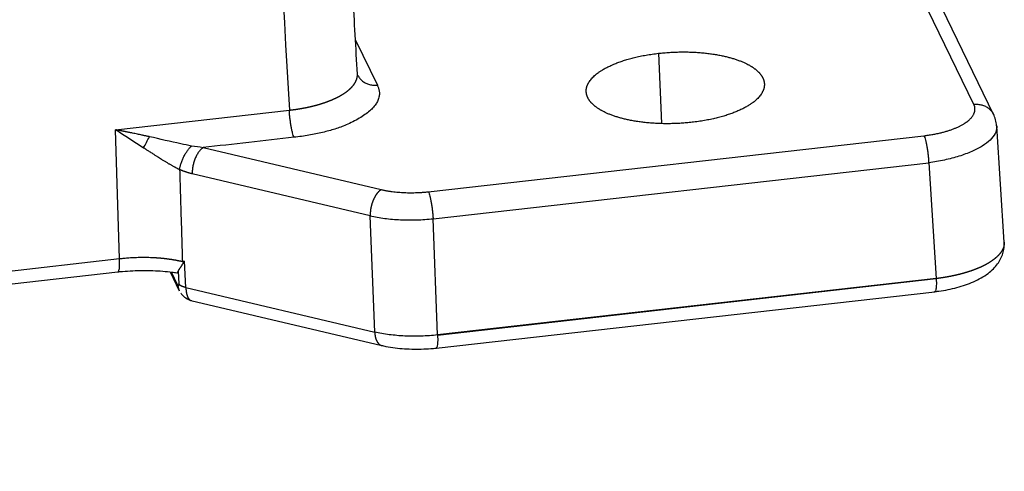
# Model space of a CAD drawing. Units: millimetres. Extents: x 1295 to 2186, y 588 to 1218.
# Drawn here: x 1510 to 1556, y 647 to 668 of the extents above; entities that cross this region are included whole.
import ezdxf

# ---------------------------------------------------------------- set-up
doc = ezdxf.new("R2010")
doc.units = ezdxf.units.MM
doc.header["$LTSCALE"] = 65.395
doc.layers.get('0').update_dxf_attribs({"linetype": 'CONTINUOUS', "lineweight": 30})

msp = doc.modelspace()

# ---------------------------------------------------------------- linework, layer by layer
at = {"color": 7, "linetype": 'Continuous'}
for p, q in [((1555.023, 664.335), (1551.409, 671.783)), ((1555.962, 663.856), (1552.349, 671.304)), ((1525.547, 667.402), (1526.589, 665.254)), ((1539.993, 666.767), (1540.133, 663.424)), ((1514.115, 663.123), (1522.394, 664.059)), ((1556.474, 657.771), (1556.112, 663.3)), ((1514.3, 656.971), (1514.115, 663.123)), ((1529.018, 660.172), (1552.642, 662.842)), ((1518.289, 662.277), (1526.771, 660.276)), ((1529.245, 658.885), (1552.869, 661.556)), ((1552.869, 661.556), (1553.229, 656.034)), ((1526.249, 659.025), (1517.767, 661.025)), ((1526.465, 653.486), (1526.249, 659.025)), ((1529.46, 653.347), (1529.245, 658.885)), ((1514.3, 656.971), (1430.262, 647.47)), ((1517.461, 655.61), (1517.4, 656.872)), ((1430.187, 646.853), (1514.225, 656.354)), ((1516.709, 656.353), (1517.146, 655.452)), ((1517.08, 655.713), (1516.773, 656.346)), ((1517.097, 656.383), (1517.125, 655.79)), ((1553.229, 656.034), (1529.46, 653.347)), ((1553.23, 656.018), (1529.461, 653.331)), ((1517.461, 655.61), (1526.465, 653.486)), ((1526.465, 653.47), (1517.462, 655.594)), ((1529.385, 652.724), (1553.155, 655.411)), ((1517.705, 654.993), (1526.797, 652.849))]:
    msp.add_line(p, q, dxfattribs=at)
msp.add_ellipse((1515.584, 662.661), major_axis=(0.468, 0.884), ratio=0.064843, start_param=4.291834, end_param=4.895532, dxfattribs=at)
for points, degree, knots in [([(1525.64, 665.773), (1525.569, 667.022), (1525.431, 669.454), (1525.231, 673), (1525.041, 676.347), (1524.864, 679.493), (1524.698, 682.422), (1524.544, 685.138), (1524.403, 687.643), (1524.272, 689.953), (1524.159, 691.948), (1524.063, 693.649), (1523.981, 695.088), (1523.904, 696.457), (1523.828, 697.804), (1523.725, 699.624), (1523.594, 701.941), (1523.448, 704.52), (1523.313, 706.915), (1523.188, 709.113), (1523.062, 711.345), (1522.938, 713.529), (1522.822, 715.587), (1522.717, 717.444), (1522.63, 718.962), (1522.558, 720.19), (1522.485, 721.221), (1522.392, 722.32), (1522.27, 723.55), (1522.119, 724.856), (1521.951, 726.174), (1521.777, 727.428), (1521.633, 728.394), (1521.522, 729.119), (1521.432, 729.691), (1521.319, 730.396), (1521.191, 731.171), (1521.099, 731.71), (1521.055, 731.967)], 3, [0, 0, 0, 0, 0.057261, 0.111461, 0.1626, 0.210677, 0.25569, 0.296917, 0.335189, 0.370506, 0.402867, 0.426627, 0.448497, 0.468868, 0.4894, 0.510282, 0.552313, 0.595693, 0.628571, 0.662187, 0.696543, 0.730965, 0.76243, 0.790582, 0.815427, 0.831165, 0.845719, 0.86138, 0.879213, 0.898727, 0.917064, 0.935147, 0.952033, 0.958467, 0.96652, 0.976646, 0.98883, 1, 1, 1, 1]), ([(1512.844, 727.697), (1513.366, 727.32), (1514.132, 726.727), (1514.862, 726.084), (1515.338, 725.643), (1515.572, 725.417), (1516.256, 724.718), (1516.689, 724.226), (1517.287, 723.441), (1517.478, 723.171), (1517.84, 722.615), (1518.182, 722.043), (1518.474, 721.438), (1518.736, 720.817), (1518.853, 720.498), (1519.002, 720.01), (1519.048, 719.845), (1519.13, 719.513), (1519.167, 719.345), (1519.231, 719.007), (1519.258, 718.837), (1519.302, 718.494), (1519.319, 718.322), (1519.345, 717.976), (1519.356, 717.802), (1519.37, 717.542), (1519.374, 717.455), (1519.383, 717.282), (1519.388, 717.195), (1519.402, 716.935), (1519.412, 716.762), (1519.432, 716.415), (1519.442, 716.242), (1519.462, 715.895), (1519.472, 715.722), (1519.491, 715.375), (1519.501, 715.202), (1519.53, 714.682), (1519.55, 714.335), (1519.648, 712.601), (1519.726, 711.214), (1519.883, 708.44), (1520.118, 704.28), (1520.354, 700.119), (1521.139, 686.25), (1521.766, 675.154), (1522.394, 664.059)], 3, [0, 0, 0, 0, 0.03125, 0.046875, 0.046875, 0.0625, 0.0625, 0.09375, 0.09375, 0.109375, 0.109375, 0.125, 0.140625, 0.140625, 0.15625, 0.15625, 0.164063, 0.164063, 0.171875, 0.171875, 0.179688, 0.179688, 0.1875, 0.1875, 0.195313, 0.195313, 0.199219, 0.199219, 0.203125, 0.203125, 0.210938, 0.210938, 0.21875, 0.21875, 0.226563, 0.226563, 0.234375, 0.234375, 0.25, 0.25, 0.3125, 0.3125, 0.375, 0.5, 0.5, 1, 1, 1, 1]), ([(1536.62, 664.652), (1536.463, 664.983), (1536.632, 665.317), (1536.803, 665.655), (1537.752, 666.25), (1539.163, 666.673), (1539.993, 666.767)], 2, [0, 0, 0, 0.25, 0.25, 0.5, 0.75, 1, 1, 1]), ([(1539.993, 666.767), (1540.822, 666.861), (1541.65, 666.823), (1542.476, 666.784), (1543.176, 666.619), (1543.874, 666.455), (1544.34, 666.188), (1544.798, 665.925), (1544.962, 665.595)], 2, [0, 0, 0, 0.25, 0.25, 0.5, 0.5, 0.75, 0.75, 1, 1, 1]), ([(1522.394, 664.059), (1522.404, 664.06), (1522.424, 664.062), (1522.455, 664.066), (1522.485, 664.069), (1522.515, 664.073), (1522.546, 664.077), (1522.576, 664.081), (1522.607, 664.085), (1522.637, 664.089), (1522.668, 664.093), (1522.698, 664.098), (1522.728, 664.102), (1522.759, 664.107), (1522.789, 664.111), (1522.819, 664.116), (1522.85, 664.121), (1522.88, 664.126), (1522.91, 664.131), (1522.94, 664.136), (1522.97, 664.141), (1523, 664.147), (1523.03, 664.152), (1523.06, 664.158), (1523.09, 664.163), (1523.12, 664.169), (1523.15, 664.175), (1523.179, 664.181), (1523.209, 664.187), (1523.239, 664.193), (1523.268, 664.199), (1523.297, 664.205), (1523.327, 664.212), (1523.356, 664.218), (1523.385, 664.225), (1523.414, 664.232), (1523.443, 664.239), (1523.472, 664.246), (1523.501, 664.253), (1523.529, 664.26), (1523.558, 664.267), (1523.586, 664.274), (1523.615, 664.282), (1523.643, 664.289), (1523.671, 664.297), (1523.699, 664.304), (1523.727, 664.312), (1523.754, 664.32), (1523.782, 664.328), (1523.809, 664.336), (1523.837, 664.344), (1523.864, 664.352), (1523.891, 664.36), (1523.918, 664.369), (1523.945, 664.377), (1523.971, 664.386), (1523.998, 664.394), (1524.024, 664.403), (1524.05, 664.412), (1524.076, 664.42), (1524.102, 664.429), (1524.127, 664.438), (1524.153, 664.447), (1524.178, 664.457), (1524.203, 664.466), (1524.228, 664.475), (1524.253, 664.485), (1524.277, 664.494), (1524.302, 664.503), (1524.326, 664.513), (1524.35, 664.523), (1524.374, 664.532), (1524.397, 664.542), (1524.421, 664.552), (1524.444, 664.562), (1524.467, 664.572), (1524.49, 664.582), (1524.513, 664.592), (1524.535, 664.602), (1524.557, 664.612), (1524.579, 664.623), (1524.601, 664.633), (1524.623, 664.643), (1524.644, 664.654), (1524.665, 664.664), (1524.686, 664.675), (1524.707, 664.686), (1524.728, 664.696), (1524.748, 664.707), (1524.768, 664.718), (1524.788, 664.728), (1524.808, 664.739), (1524.827, 664.75), (1524.846, 664.761), (1524.865, 664.772), (1524.884, 664.783), (1524.902, 664.794), (1524.921, 664.805), (1524.939, 664.816), (1524.957, 664.827), (1524.974, 664.838), (1524.991, 664.85), (1525.009, 664.861), (1525.026, 664.872), (1525.042, 664.884), (1525.059, 664.895), (1525.075, 664.906), (1525.091, 664.918), (1525.106, 664.929), (1525.122, 664.94), (1525.137, 664.952), (1525.152, 664.963), (1525.167, 664.975), (1525.181, 664.986), (1525.196, 664.998), (1525.21, 665.009), (1525.224, 665.021), (1525.237, 665.032), (1525.25, 665.044), (1525.264, 665.056), (1525.276, 665.067), (1525.289, 665.079), (1525.301, 665.09), (1525.314, 665.102), (1525.325, 665.114), (1525.337, 665.125), (1525.349, 665.137), (1525.36, 665.149), (1525.371, 665.16), (1525.381, 665.172), (1525.392, 665.184), (1525.402, 665.195), (1525.412, 665.207), (1525.422, 665.218), (1525.432, 665.23), (1525.441, 665.242), (1525.45, 665.253), (1525.459, 665.265), (1525.468, 665.277), (1525.476, 665.289), (1525.485, 665.3), (1525.493, 665.312), (1525.501, 665.324), (1525.508, 665.336), (1525.516, 665.348), (1525.523, 665.36), (1525.53, 665.372), (1525.537, 665.384), (1525.544, 665.396), (1525.55, 665.408), (1525.557, 665.42), (1525.563, 665.432), (1525.568, 665.444), (1525.574, 665.457), (1525.579, 665.469), (1525.585, 665.481), (1525.589, 665.493), (1525.594, 665.506), (1525.599, 665.518), (1525.603, 665.53), (1525.607, 665.542), (1525.611, 665.555), (1525.614, 665.567), (1525.618, 665.58), (1525.621, 665.592), (1525.624, 665.604), (1525.626, 665.617), (1525.629, 665.629), (1525.631, 665.642), (1525.633, 665.654), (1525.635, 665.666), (1525.636, 665.679), (1525.637, 665.691), (1525.638, 665.704), (1525.639, 665.716), (1525.64, 665.729), (1525.64, 665.741), (1525.64, 665.754), (1525.64, 665.766), (1525.639, 665.777), (1525.639, 665.784), (1525.639, 665.786)], 3, [0, 0, 0, 0, 0.005525, 0.01106, 0.016604, 0.022158, 0.027721, 0.033293, 0.038874, 0.044463, 0.050061, 0.055668, 0.061283, 0.066906, 0.072537, 0.078176, 0.083823, 0.089477, 0.095138, 0.100807, 0.106482, 0.112164, 0.117854, 0.123549, 0.129251, 0.134959, 0.140673, 0.146393, 0.152118, 0.157849, 0.163585, 0.169326, 0.175072, 0.180823, 0.186578, 0.192338, 0.198101, 0.203869, 0.209641, 0.215416, 0.221194, 0.226976, 0.232761, 0.238549, 0.244339, 0.250132, 0.255927, 0.261724, 0.267523, 0.273324, 0.279127, 0.28493, 0.290735, 0.296541, 0.302347, 0.308154, 0.313961, 0.319769, 0.325576, 0.331383, 0.33719, 0.342996, 0.348802, 0.354606, 0.360409, 0.366211, 0.372011, 0.377809, 0.383606, 0.3894, 0.395192, 0.400981, 0.406767, 0.412551, 0.418332, 0.424109, 0.429882, 0.435652, 0.441419, 0.447181, 0.452938, 0.458692, 0.464441, 0.470185, 0.475924, 0.481658, 0.487386, 0.493109, 0.498827, 0.504538, 0.510244, 0.515943, 0.521636, 0.527322, 0.533001, 0.538674, 0.54434, 0.549998, 0.555649, 0.561292, 0.566928, 0.572556, 0.578175, 0.583787, 0.58939, 0.594985, 0.600571, 0.606148, 0.611716, 0.617275, 0.622824, 0.628365, 0.633896, 0.639417, 0.644928, 0.650429, 0.65592, 0.661401, 0.666871, 0.672331, 0.67778, 0.683219, 0.688646, 0.694063, 0.699468, 0.704862, 0.710245, 0.715616, 0.720975, 0.726323, 0.731659, 0.736983, 0.742295, 0.747594, 0.752882, 0.758157, 0.763431, 0.768715, 0.774007, 0.779307, 0.784615, 0.789932, 0.795257, 0.800589, 0.805929, 0.811277, 0.816632, 0.821995, 0.827365, 0.832741, 0.838125, 0.843516, 0.848913, 0.854316, 0.859726, 0.865142, 0.870564, 0.875992, 0.881426, 0.886865, 0.89231, 0.89776, 0.903215, 0.908675, 0.91414, 0.91961, 0.925084, 0.930562, 0.936045, 0.941532, 0.947022, 0.952516, 0.958014, 0.963515, 0.96902, 0.974527, 0.980038, 0.985551, 0.991067, 0.996585, 1, 1, 1, 1]), ([(1525.648, 665.736), (1525.648, 665.736), (1525.647, 665.739), (1525.638, 665.764), (1525.639, 665.781), (1525.64, 665.783)], 3, [0, 0, 0, 0, 0.254468, 0.903272, 1, 1, 1, 1]), ([(1525.661, 665.711), (1525.689, 665.659), (1525.722, 665.61), (1525.797, 665.519), (1525.84, 665.478), (1525.935, 665.404), (1525.986, 665.372), (1526.095, 665.319), (1526.153, 665.297), (1526.273, 665.265), (1526.335, 665.255), (1526.461, 665.246), (1526.526, 665.247), (1526.589, 665.254)], 3, [0, 0, 0, 0, 0.166667, 0.166667, 0.333333, 0.333333, 0.5, 0.5, 0.666667, 0.666667, 0.833333, 0.833333, 1, 1, 1, 1]), ([(1544.962, 665.595), (1545.118, 665.265), (1544.949, 664.931), (1544.779, 664.593), (1543.83, 663.998), (1542.419, 663.574), (1541.588, 663.48)], 2, [0, 0, 0, 0.25, 0.25, 0.5, 0.75, 1, 1, 1]), ([(1541.588, 663.48), (1540.759, 663.387), (1539.931, 663.425), (1539.106, 663.463), (1538.405, 663.628), (1537.708, 663.793), (1537.242, 664.06), (1536.784, 664.322), (1536.62, 664.652)], 2, [0, 0, 0, 0.25, 0.25, 0.5, 0.5, 0.75, 0.75, 1, 1, 1]), ([(1552.642, 662.842), (1553.23, 662.91), (1553.725, 663.058), (1554.223, 663.207), (1554.894, 663.627), (1555.014, 663.866), (1555.134, 664.103), (1555.023, 664.335)], 2, [0, 0, 0, 0.25, 0.25, 0.5, 0.75, 0.75, 1, 1, 1]), ([(1555.023, 664.335), (1555.087, 664.342), (1555.15, 664.344), (1555.276, 664.335), (1555.338, 664.325), (1555.457, 664.293), (1555.515, 664.272), (1555.624, 664.219), (1555.675, 664.187), (1555.769, 664.114), (1555.812, 664.073), (1555.888, 663.983), (1555.921, 663.935), (1555.955, 663.871), (1555.961, 663.86), (1555.966, 663.848)], 3, [0, 0, 0, 0, 0.160672, 0.160672, 0.321343, 0.321343, 0.482015, 0.482015, 0.642686, 0.642686, 0.803358, 0.803358, 0.96403, 0.96403, 1, 1, 1, 1]), ([(1522.62, 662.766), (1522.608, 662.791), (1522.596, 662.822), (1522.571, 662.895), (1522.558, 662.936), (1522.534, 663.028), (1522.522, 663.078), (1522.499, 663.186), (1522.488, 663.243), (1522.467, 663.363), (1522.457, 663.425), (1522.439, 663.552), (1522.431, 663.616), (1522.416, 663.746), (1522.41, 663.81), (1522.4, 663.937), (1522.396, 663.999), (1522.394, 664.059)], 3, [0, 0, 0, 0, 0.125, 0.125, 0.25, 0.25, 0.375, 0.375, 0.5, 0.5, 0.625, 0.625, 0.75, 0.75, 0.875, 0.875, 1, 1, 1, 1]), ([(1556.106, 663.308), (1556.106, 663.312), (1556.108, 663.41), (1556.06, 663.608), (1555.997, 663.788), (1555.952, 663.877)], 3, [0, 0, 0, 0, 0.020434, 0.494395, 1, 1, 1, 1]), ([(1556.112, 663.309), (1556.113, 663.289), (1556.114, 663.268), (1556.111, 663.146), (1556.084, 663.043), (1555.977, 662.838), (1555.899, 662.737), (1555.695, 662.538), (1555.57, 662.442), (1555.276, 662.258), (1555.107, 662.17), (1554.735, 662.007), (1554.531, 661.931), (1554.094, 661.796), (1553.861, 661.735), (1553.377, 661.632), (1553.125, 661.59), (1552.869, 661.556)], 3, [0, 0, 0, 0, 0.0282, 0.0282, 0.167028, 0.167028, 0.305857, 0.305857, 0.444685, 0.444685, 0.583514, 0.583514, 0.722343, 0.722343, 0.861171, 0.861171, 1, 1, 1, 1]), ([(1515.726, 662.792), (1515.724, 662.792), (1515.721, 662.793), (1515.717, 662.794), (1515.713, 662.795), (1515.709, 662.796), (1515.706, 662.796), (1515.703, 662.797), (1515.7, 662.797), (1515.693, 662.799), (1515.681, 662.802), (1515.664, 662.805), (1515.636, 662.812), (1515.6, 662.82), (1515.55, 662.831), (1515.493, 662.843), (1515.429, 662.857), (1515.315, 662.882), (1515.143, 662.919), (1514.974, 662.954), (1514.856, 662.978), (1514.799, 662.99), (1514.743, 663.001), (1514.69, 663.012), (1514.64, 663.022), (1514.592, 663.032), (1514.546, 663.041), (1514.502, 663.049), (1514.461, 663.057), (1514.422, 663.065), (1514.386, 663.072), (1514.352, 663.079), (1514.32, 663.085), (1514.29, 663.09), (1514.263, 663.096), (1514.238, 663.1), (1514.215, 663.105), (1514.195, 663.108), (1514.177, 663.112), (1514.162, 663.115), (1514.148, 663.117), (1514.137, 663.119), (1514.128, 663.121), (1514.122, 663.122), (1514.118, 663.123), (1514.116, 663.123), (1514.115, 663.123)], 3, [0, 0, 0, 0, 0.002712, 0.005299, 0.007763, 0.010106, 0.012332, 0.013129, 0.015483, 0.019395, 0.024866, 0.037603, 0.05057, 0.07712, 0.10453, 0.142346, 0.181727, 0.222675, 0.354483, 0.500007, 0.53725, 0.57306, 0.607435, 0.640373, 0.671872, 0.701931, 0.730549, 0.757724, 0.783456, 0.807745, 0.83059, 0.85199, 0.871947, 0.890459, 0.907527, 0.923151, 0.937331, 0.950067, 0.96136, 0.971209, 0.979614, 0.986577, 0.992096, 0.996173, 0.998807, 1, 1, 1, 1]), ([(1517.735, 662.35), (1517.567, 662.382), (1516.914, 662.519), (1516.228, 662.68), (1515.726, 662.792)], 3, [0, 0, 0, 0, 0.264369, 1, 1, 1, 1]), ([(1552.642, 662.842), (1552.654, 662.817), (1552.667, 662.786), (1552.692, 662.715), (1552.705, 662.674), (1552.73, 662.582), (1552.742, 662.533), (1552.765, 662.426), (1552.776, 662.369), (1552.797, 662.25), (1552.807, 662.188), (1552.825, 662.062), (1552.833, 661.998), (1552.847, 661.869), (1552.853, 661.805), (1552.862, 661.678), (1552.866, 661.616), (1552.868, 661.557)], 3, [0, 0, 0, 0, 0.125, 0.125, 0.25, 0.25, 0.375, 0.375, 0.5, 0.5, 0.625, 0.625, 0.75, 0.75, 0.875, 0.875, 1, 1, 1, 1]), ([(1515.445, 662.272), (1515.453, 662.267), (1515.472, 662.255), (1515.504, 662.234), (1515.544, 662.207), (1515.594, 662.175), (1515.652, 662.137), (1515.718, 662.094), (1515.794, 662.045), (1515.885, 661.987), (1515.987, 661.921), (1516.097, 661.851), (1516.203, 661.784), (1516.293, 661.727), (1516.367, 661.681), (1516.426, 661.645), (1516.484, 661.61), (1516.541, 661.575), (1516.597, 661.542), (1516.651, 661.51), (1516.704, 661.479), (1516.756, 661.45), (1516.807, 661.421), (1516.856, 661.393), (1516.904, 661.367), (1516.951, 661.341), (1516.996, 661.317), (1517.04, 661.294), (1517.082, 661.271), (1517.123, 661.25), (1517.15, 661.236), (1517.163, 661.23)], 3, [0, 0, 0, 0, 0.013723, 0.032462, 0.056215, 0.084983, 0.118761, 0.157544, 0.201323, 0.250086, 0.315727, 0.379249, 0.440663, 0.499987, 0.534914, 0.569138, 0.602666, 0.635505, 0.667662, 0.699144, 0.729959, 0.760111, 0.789592, 0.818386, 0.846483, 0.873874, 0.900549, 0.926504, 0.951732, 0.976231, 1, 1, 1, 1]), ([(1517.163, 661.23), (1517.17, 661.275), (1517.179, 661.324), (1517.203, 661.425), (1517.217, 661.478), (1517.252, 661.585), (1517.272, 661.64), (1517.317, 661.748), (1517.342, 661.803), (1517.396, 661.908), (1517.424, 661.959), (1517.484, 662.056), (1517.515, 662.101), (1517.578, 662.185), (1517.61, 662.224), (1517.674, 662.293), (1517.705, 662.324), (1517.735, 662.35)], 3, [0, 0, 0, 0, 0.125, 0.125, 0.25, 0.25, 0.375, 0.375, 0.5, 0.5, 0.625, 0.625, 0.75, 0.75, 0.875, 0.875, 1, 1, 1, 1]), ([(1518.289, 662.277), (1518.253, 662.254), (1518.217, 662.225), (1518.147, 662.158), (1518.112, 662.119), (1518.047, 662.032), (1518.016, 661.984), (1517.958, 661.88), (1517.931, 661.825), (1517.883, 661.71), (1517.862, 661.649), (1517.825, 661.526), (1517.81, 661.463), (1517.786, 661.336), (1517.777, 661.272), (1517.767, 661.147), (1517.765, 661.085), (1517.767, 661.025)], 3, [0, 0, 0, 0, 0.125, 0.125, 0.25, 0.25, 0.375, 0.375, 0.5, 0.5, 0.625, 0.625, 0.75, 0.75, 0.875, 0.875, 1, 1, 1, 1]), ([(1526.771, 660.276), (1526.768, 660.274), (1526.762, 660.27), (1526.753, 660.264), (1526.744, 660.258), (1526.735, 660.251), (1526.727, 660.245), (1526.718, 660.238), (1526.709, 660.231), (1526.7, 660.223), (1526.691, 660.216), (1526.682, 660.208), (1526.673, 660.2), (1526.665, 660.191), (1526.656, 660.183), (1526.647, 660.174), (1526.638, 660.165), (1526.63, 660.156), (1526.621, 660.147), (1526.613, 660.137), (1526.604, 660.128), (1526.596, 660.118), (1526.588, 660.108), (1526.579, 660.097), (1526.571, 660.087), (1526.563, 660.076), (1526.555, 660.065), (1526.547, 660.054), (1526.539, 660.043), (1526.531, 660.031), (1526.523, 660.02), (1526.515, 660.008), (1526.507, 659.996), (1526.5, 659.984), (1526.492, 659.972), (1526.485, 659.959), (1526.477, 659.946), (1526.47, 659.934), (1526.463, 659.921), (1526.456, 659.908), (1526.449, 659.894), (1526.442, 659.881), (1526.435, 659.868), (1526.428, 659.854), (1526.422, 659.84), (1526.415, 659.826), (1526.409, 659.812), (1526.403, 659.798), (1526.396, 659.784), (1526.39, 659.77), (1526.384, 659.755), (1526.378, 659.74), (1526.373, 659.726), (1526.367, 659.711), (1526.361, 659.696), (1526.356, 659.681), (1526.351, 659.666), (1526.345, 659.651), (1526.34, 659.636), (1526.335, 659.62), (1526.331, 659.605), (1526.326, 659.59), (1526.321, 659.574), (1526.317, 659.559), (1526.313, 659.543), (1526.308, 659.527), (1526.304, 659.512), (1526.3, 659.496), (1526.297, 659.48), (1526.293, 659.464), (1526.29, 659.448), (1526.286, 659.432), (1526.283, 659.417), (1526.28, 659.401), (1526.277, 659.385), (1526.274, 659.369), (1526.271, 659.353), (1526.269, 659.337), (1526.267, 659.321), (1526.264, 659.305), (1526.262, 659.289), (1526.26, 659.273), (1526.258, 659.257), (1526.257, 659.242), (1526.255, 659.226), (1526.254, 659.21), (1526.253, 659.194), (1526.252, 659.178), (1526.251, 659.163), (1526.25, 659.147), (1526.249, 659.132), (1526.249, 659.116), (1526.249, 659.101), (1526.248, 659.085), (1526.248, 659.07), (1526.249, 659.055), (1526.249, 659.04), (1526.249, 659.03), (1526.249, 659.025)], 3, [0, 0, 0, 0, 0.010342, 0.020685, 0.03103, 0.041377, 0.051725, 0.062075, 0.072426, 0.082779, 0.093134, 0.10349, 0.113848, 0.124207, 0.134568, 0.14493, 0.155294, 0.16566, 0.176027, 0.186395, 0.196766, 0.207138, 0.217511, 0.227886, 0.238262, 0.248641, 0.25902, 0.269402, 0.279784, 0.290169, 0.300555, 0.310942, 0.321332, 0.331722, 0.342115, 0.352508, 0.362904, 0.373301, 0.383699, 0.3941, 0.404501, 0.414905, 0.425309, 0.435716, 0.446124, 0.456533, 0.466945, 0.477357, 0.487772, 0.498187, 0.508605, 0.519024, 0.529444, 0.539867, 0.55029, 0.560716, 0.571143, 0.581571, 0.592001, 0.602433, 0.612866, 0.6233, 0.633737, 0.644175, 0.654614, 0.665055, 0.675498, 0.685942, 0.696388, 0.706835, 0.717284, 0.727734, 0.738186, 0.74864, 0.759095, 0.769552, 0.78001, 0.79047, 0.800932, 0.811395, 0.821859, 0.832326, 0.842793, 0.853263, 0.863734, 0.874206, 0.88468, 0.895156, 0.905633, 0.916112, 0.926593, 0.937075, 0.947558, 0.958043, 0.96853, 0.979019, 0.989508, 1, 1, 1, 1]), ([(1529.018, 660.172), (1529.03, 660.147), (1529.042, 660.116), (1529.067, 660.044), (1529.08, 660.003), (1529.104, 659.911), (1529.116, 659.861), (1529.139, 659.754), (1529.15, 659.697), (1529.171, 659.579), (1529.181, 659.517), (1529.199, 659.391), (1529.207, 659.327), (1529.221, 659.198), (1529.228, 659.134), (1529.238, 659.007), (1529.242, 658.945), (1529.245, 658.885)], 3, [0, 0, 0, 0, 0.125, 0.125, 0.25, 0.25, 0.375, 0.375, 0.5, 0.5, 0.625, 0.625, 0.75, 0.75, 0.875, 0.875, 1, 1, 1, 1]), ([(1526.249, 659.025), (1526.467, 658.975), (1526.698, 658.935), (1527.181, 658.872), (1527.431, 658.85), (1527.943, 658.827), (1528.204, 658.825), (1528.726, 658.84), (1528.987, 658.858), (1529.245, 658.885)], 3, [0, 0, 0, 0, 0.25, 0.25, 0.5, 0.5, 0.75, 0.75, 1, 1, 1, 1]), ([(1553.118, 655.408), (1553.198, 655.416), (1553.426, 655.445), (1553.797, 655.508), (1554.222, 655.606), (1554.629, 655.73), (1555.015, 655.88), (1555.376, 656.061), (1555.691, 656.267), (1555.95, 656.491), (1556.151, 656.723), (1556.304, 656.969), (1556.41, 657.226), (1556.469, 657.498), (1556.473, 657.682), (1556.467, 657.777)], 3, [0, 0, 0, 0, 0.045161, 0.130634, 0.216853, 0.304342, 0.393709, 0.485664, 0.580656, 0.661929, 0.73629, 0.805323, 0.870912, 0.934576, 1, 1, 1, 1]), ([(1556.468, 657.77), (1556.468, 657.769), (1556.469, 657.764), (1556.469, 657.755), (1556.469, 657.743), (1556.469, 657.73), (1556.469, 657.718), (1556.468, 657.705), (1556.468, 657.693), (1556.467, 657.68), (1556.465, 657.668), (1556.464, 657.655), (1556.462, 657.643), (1556.46, 657.63), (1556.458, 657.618), (1556.456, 657.605), (1556.453, 657.593), (1556.45, 657.58), (1556.447, 657.568), (1556.443, 657.555), (1556.44, 657.542), (1556.436, 657.53), (1556.432, 657.517), (1556.427, 657.505), (1556.423, 657.492), (1556.418, 657.48), (1556.413, 657.467), (1556.407, 657.455), (1556.402, 657.442), (1556.396, 657.43), (1556.39, 657.417), (1556.384, 657.405), (1556.377, 657.393), (1556.37, 657.38), (1556.363, 657.368), (1556.356, 657.355), (1556.348, 657.343), (1556.341, 657.33), (1556.333, 657.318), (1556.325, 657.306), (1556.316, 657.293), (1556.307, 657.281), (1556.298, 657.269), (1556.289, 657.256), (1556.28, 657.244), (1556.27, 657.232), (1556.261, 657.22), (1556.25, 657.207), (1556.24, 657.195), (1556.23, 657.183), (1556.219, 657.171), (1556.208, 657.159), (1556.197, 657.147), (1556.185, 657.135), (1556.174, 657.123), (1556.162, 657.111), (1556.15, 657.099), (1556.137, 657.087), (1556.125, 657.075), (1556.112, 657.063), (1556.099, 657.051), (1556.086, 657.039), (1556.072, 657.027), (1556.058, 657.016), (1556.045, 657.004), (1556.03, 656.992), (1556.016, 656.98), (1556.002, 656.969), (1555.987, 656.957), (1555.972, 656.946), (1555.957, 656.934), (1555.941, 656.923), (1555.926, 656.911), (1555.91, 656.9), (1555.894, 656.888), (1555.877, 656.877), (1555.861, 656.866), (1555.844, 656.855), (1555.827, 656.843), (1555.81, 656.832), (1555.793, 656.821), (1555.776, 656.81), (1555.758, 656.799), (1555.74, 656.788), (1555.722, 656.777), (1555.704, 656.766), (1555.685, 656.756), (1555.667, 656.745), (1555.648, 656.734), (1555.629, 656.723), (1555.609, 656.713), (1555.59, 656.702), (1555.57, 656.692), (1555.55, 656.681), (1555.53, 656.671), (1555.51, 656.661), (1555.49, 656.65), (1555.469, 656.64), (1555.448, 656.63), (1555.428, 656.62), (1555.406, 656.61), (1555.385, 656.6), (1555.364, 656.59), (1555.342, 656.58), (1555.32, 656.57), (1555.298, 656.56), (1555.276, 656.551), (1555.254, 656.541), (1555.231, 656.531), (1555.208, 656.522), (1555.185, 656.512), (1555.162, 656.503), (1555.139, 656.494), (1555.116, 656.484), (1555.092, 656.475), (1555.069, 656.466), (1555.045, 656.457), (1555.021, 656.448), (1554.997, 656.439), (1554.972, 656.43), (1554.948, 656.421), (1554.923, 656.413), (1554.898, 656.404), (1554.874, 656.395), (1554.849, 656.387), (1554.823, 656.379), (1554.798, 656.37), (1554.772, 656.362), (1554.747, 656.354), (1554.721, 656.346), (1554.695, 656.337), (1554.669, 656.33), (1554.643, 656.322), (1554.617, 656.314), (1554.59, 656.306), (1554.564, 656.298), (1554.537, 656.291), (1554.51, 656.283), (1554.483, 656.276), (1554.456, 656.268), (1554.429, 656.261), (1554.401, 656.254), (1554.374, 656.247), (1554.346, 656.24), (1554.319, 656.233), (1554.291, 656.226), (1554.263, 656.219), (1554.235, 656.212), (1554.207, 656.206), (1554.179, 656.199), (1554.15, 656.193), (1554.122, 656.186), (1554.093, 656.18), (1554.065, 656.174), (1554.036, 656.168), (1554.007, 656.161), (1553.978, 656.155), (1553.949, 656.15), (1553.92, 656.144), (1553.891, 656.138), (1553.861, 656.132), (1553.832, 656.127), (1553.802, 656.121), (1553.773, 656.116), (1553.743, 656.111), (1553.714, 656.106), (1553.684, 656.101), (1553.654, 656.096), (1553.624, 656.091), (1553.594, 656.086), (1553.564, 656.081), (1553.534, 656.076), (1553.503, 656.072), (1553.473, 656.067), (1553.443, 656.063), (1553.412, 656.059), (1553.382, 656.055), (1553.351, 656.05), (1553.321, 656.046), (1553.29, 656.043), (1553.26, 656.039), (1553.239, 656.036), (1553.229, 656.035)], 3, [0, 0, 0, 0, 0.001068, 0.006643, 0.012218, 0.017793, 0.023368, 0.028943, 0.034519, 0.040094, 0.045669, 0.051245, 0.05682, 0.062396, 0.067972, 0.073547, 0.079123, 0.084699, 0.090275, 0.095851, 0.101427, 0.107003, 0.112579, 0.118155, 0.123731, 0.129308, 0.134884, 0.14046, 0.146037, 0.151613, 0.15719, 0.162767, 0.168343, 0.17392, 0.179497, 0.185074, 0.190651, 0.196228, 0.201805, 0.207382, 0.212959, 0.218536, 0.224114, 0.229691, 0.235269, 0.240846, 0.246424, 0.252001, 0.257579, 0.263157, 0.268735, 0.274313, 0.27989, 0.285468, 0.291047, 0.296625, 0.302203, 0.307781, 0.313359, 0.318938, 0.324516, 0.330095, 0.335673, 0.341252, 0.346831, 0.352409, 0.357988, 0.363567, 0.369146, 0.374725, 0.380304, 0.385883, 0.391463, 0.397042, 0.402621, 0.408201, 0.41378, 0.41936, 0.424939, 0.430519, 0.436098, 0.441678, 0.447258, 0.452838, 0.458418, 0.463998, 0.469578, 0.475158, 0.480739, 0.486319, 0.491899, 0.49748, 0.50306, 0.508641, 0.514221, 0.519802, 0.525383, 0.530964, 0.536545, 0.542126, 0.547707, 0.553288, 0.558869, 0.56445, 0.570031, 0.575613, 0.581194, 0.586776, 0.592357, 0.597939, 0.603521, 0.609103, 0.614684, 0.620266, 0.625848, 0.63143, 0.637012, 0.642595, 0.648177, 0.653759, 0.659342, 0.664924, 0.670507, 0.676089, 0.681672, 0.687255, 0.692837, 0.69842, 0.704003, 0.709586, 0.715169, 0.720752, 0.726336, 0.731919, 0.737502, 0.743086, 0.748669, 0.754253, 0.759836, 0.76542, 0.771004, 0.776588, 0.782172, 0.787756, 0.79334, 0.798924, 0.804508, 0.810092, 0.815677, 0.821261, 0.826846, 0.83243, 0.838015, 0.843599, 0.849184, 0.854769, 0.860354, 0.865939, 0.871524, 0.877109, 0.882694, 0.88828, 0.893865, 0.89945, 0.905036, 0.910621, 0.916207, 0.921793, 0.927378, 0.932964, 0.93855, 0.944136, 0.949722, 0.955308, 0.960895, 0.966481, 0.972067, 0.977654, 0.98324, 0.988827, 0.994413, 1, 1, 1, 1]), ([(1514.225, 656.354), (1514.234, 656.355), (1514.243, 656.361), (1514.259, 656.385), (1514.267, 656.404), (1514.281, 656.454), (1514.287, 656.485), (1514.296, 656.558), (1514.299, 656.599), (1514.304, 656.692), (1514.305, 656.743), (1514.304, 656.852), (1514.303, 656.91), (1514.3, 656.971)], 3, [0, 0, 0, 0, 0.15141, 0.15141, 0.321128, 0.321128, 0.490846, 0.490846, 0.660564, 0.660564, 0.830282, 0.830282, 1, 1, 1, 1]), ([(1517.295, 656.838), (1517.286, 656.84), (1517.268, 656.844), (1517.241, 656.85), (1517.214, 656.857), (1517.186, 656.863), (1517.159, 656.868), (1517.131, 656.874), (1517.103, 656.88), (1517.075, 656.886), (1517.047, 656.891), (1517.019, 656.896), (1516.99, 656.902), (1516.961, 656.907), (1516.933, 656.912), (1516.904, 656.917), (1516.875, 656.922), (1516.845, 656.927), (1516.816, 656.932), (1516.786, 656.936), (1516.757, 656.941), (1516.727, 656.945), (1516.697, 656.95), (1516.667, 656.954), (1516.637, 656.958), (1516.607, 656.962), (1516.576, 656.966), (1516.546, 656.97), (1516.515, 656.974), (1516.484, 656.977), (1516.454, 656.981), (1516.423, 656.984), (1516.391, 656.988), (1516.36, 656.991), (1516.329, 656.994), (1516.298, 656.997), (1516.266, 657), (1516.234, 657.002), (1516.203, 657.005), (1516.171, 657.008), (1516.139, 657.01), (1516.107, 657.012), (1516.075, 657.015), (1516.043, 657.017), (1516.01, 657.019), (1515.978, 657.021), (1515.946, 657.023), (1515.828, 657.029), (1515.624, 657.036), (1515.331, 657.037), (1515.036, 657.029), (1514.765, 657.014), (1514.519, 656.994), (1514.373, 656.979), (1514.301, 656.97), (1514.3, 656.97)], 3, [0, 0, 0, 0, 0.010354, 0.020713, 0.031079, 0.041451, 0.051828, 0.062212, 0.072602, 0.082997, 0.093399, 0.103807, 0.11422, 0.12464, 0.135066, 0.145497, 0.155935, 0.166378, 0.176828, 0.187284, 0.197745, 0.208213, 0.218686, 0.229166, 0.239652, 0.250143, 0.260641, 0.271144, 0.281654, 0.292169, 0.302691, 0.313219, 0.323752, 0.334292, 0.344837, 0.355389, 0.365946, 0.37651, 0.387079, 0.397655, 0.408237, 0.418824, 0.429418, 0.440017, 0.450623, 0.461234, 0.471852, 0.482475, 0.576167, 0.670007, 0.763996, 0.858132, 0.929594, 0.999616, 1, 1, 1, 1]), ([(1517.097, 656.382), (1517.097, 656.384), (1517.099, 656.387), (1517.101, 656.393), (1517.104, 656.399), (1517.107, 656.405), (1517.11, 656.412), (1517.114, 656.419), (1517.118, 656.426), (1517.122, 656.434), (1517.127, 656.442), (1517.132, 656.451), (1517.138, 656.46), (1517.143, 656.469), (1517.149, 656.479), (1517.156, 656.49), (1517.163, 656.501), (1517.17, 656.512), (1517.178, 656.524), (1517.186, 656.537), (1517.195, 656.55), (1517.204, 656.564), (1517.216, 656.581), (1517.23, 656.602), (1517.246, 656.627), (1517.262, 656.651), (1517.277, 656.675), (1517.292, 656.698), (1517.306, 656.721), (1517.32, 656.742), (1517.333, 656.762), (1517.345, 656.781), (1517.356, 656.8), (1517.367, 656.817), (1517.378, 656.835), (1517.389, 656.854), (1517.397, 656.866), (1517.4, 656.872)], 3, [0, 0, 0, 0, 0.016846, 0.03434, 0.052484, 0.071277, 0.090721, 0.110815, 0.13156, 0.152956, 0.175001, 0.197697, 0.221043, 0.245037, 0.269681, 0.294972, 0.320911, 0.347497, 0.374731, 0.40261, 0.431136, 0.460308, 0.490126, 0.541145, 0.58967, 0.635715, 0.679291, 0.720407, 0.759073, 0.795294, 0.829076, 0.860425, 0.889343, 0.915836, 0.944007, 0.972061, 1, 1, 1, 1]), ([(1514.198, 656.351), (1514.28, 656.361), (1514.522, 656.385), (1514.928, 656.412), (1515.412, 656.425), (1515.892, 656.418), (1516.359, 656.391), (1516.741, 656.354), (1516.957, 656.322), (1517.03, 656.31)], 3, [0, 0, 0, 0, 0.08662, 0.25222, 0.418048, 0.583826, 0.749179, 0.91378, 1, 1, 1, 1]), ([(1517.032, 656.312), (1517.042, 656.311), (1517.052, 656.315), (1517.073, 656.337), (1517.084, 656.356), (1517.097, 656.382)], 3, [0, 0, 0, 0, 0.467483, 0.467483, 1, 1, 1, 1]), ([(1517.125, 655.79), (1517.125, 655.788), (1517.125, 655.784), (1517.125, 655.779), (1517.126, 655.774), (1517.126, 655.768), (1517.126, 655.763), (1517.126, 655.758), (1517.126, 655.753), (1517.126, 655.748), (1517.125, 655.743), (1517.125, 655.738), (1517.125, 655.734), (1517.125, 655.729), (1517.124, 655.724), (1517.123, 655.716), (1517.122, 655.707), (1517.119, 655.696), (1517.116, 655.689), (1517.112, 655.685), (1517.109, 655.683), (1517.106, 655.682), (1517.103, 655.683), (1517.099, 655.685), (1517.096, 655.687), (1517.093, 655.691), (1517.09, 655.696), (1517.087, 655.701), (1517.083, 655.707), (1517.081, 655.711), (1517.08, 655.713)], 3, [0, 0, 0, 0, 0.015334, 0.030876, 0.046629, 0.062592, 0.078767, 0.095152, 0.111747, 0.128552, 0.145564, 0.162781, 0.180202, 0.197824, 0.215643, 0.252268, 0.304291, 0.371475, 0.453467, 0.511229, 0.567038, 0.621017, 0.673287, 0.72396, 0.773143, 0.820935, 0.867433, 0.912722, 0.956886, 1, 1, 1, 1]), ([(1517.08, 655.713), (1517.08, 655.711), (1517.081, 655.708), (1517.081, 655.703), (1517.081, 655.698), (1517.082, 655.692), (1517.082, 655.686), (1517.083, 655.68), (1517.083, 655.673), (1517.084, 655.667), (1517.085, 655.66), (1517.086, 655.653), (1517.087, 655.645), (1517.088, 655.638), (1517.09, 655.63), (1517.091, 655.621), (1517.093, 655.613), (1517.095, 655.604), (1517.097, 655.595), (1517.099, 655.586), (1517.101, 655.577), (1517.104, 655.567), (1517.107, 655.557), (1517.11, 655.547), (1517.113, 655.537), (1517.117, 655.526), (1517.121, 655.515), (1517.125, 655.505), (1517.13, 655.494), (1517.134, 655.482), (1517.14, 655.471), (1517.144, 655.462), (1517.147, 655.456), (1517.147, 655.455)], 3, [0, 0, 0, 0, 0.017738, 0.0365, 0.05629, 0.077107, 0.098953, 0.121829, 0.145736, 0.170674, 0.196643, 0.223646, 0.25168, 0.280748, 0.31085, 0.341985, 0.374154, 0.407357, 0.441594, 0.476865, 0.513171, 0.550511, 0.588886, 0.628295, 0.668739, 0.710216, 0.752729, 0.796275, 0.840856, 0.886471, 0.933119, 0.980802, 1, 1, 1, 1]), ([(1517.459, 655.608), (1517.455, 655.609), (1517.447, 655.611), (1517.435, 655.614), (1517.423, 655.617), (1517.412, 655.619), (1517.401, 655.622), (1517.39, 655.625), (1517.38, 655.628), (1517.37, 655.631), (1517.36, 655.634), (1517.35, 655.637), (1517.341, 655.64), (1517.332, 655.644), (1517.323, 655.647), (1517.315, 655.65), (1517.307, 655.653), (1517.299, 655.656), (1517.291, 655.659), (1517.283, 655.662), (1517.276, 655.666), (1517.269, 655.669), (1517.262, 655.672), (1517.256, 655.675), (1517.249, 655.678), (1517.243, 655.682), (1517.237, 655.685), (1517.232, 655.688), (1517.226, 655.691), (1517.221, 655.694), (1517.216, 655.697), (1517.211, 655.701), (1517.206, 655.704), (1517.202, 655.707), (1517.197, 655.71), (1517.193, 655.713), (1517.189, 655.716), (1517.185, 655.719), (1517.181, 655.722), (1517.178, 655.725), (1517.174, 655.728), (1517.171, 655.731), (1517.168, 655.733), (1517.165, 655.736), (1517.162, 655.739), (1517.16, 655.742), (1517.157, 655.744), (1517.155, 655.747), (1517.152, 655.75), (1517.15, 655.752), (1517.148, 655.755), (1517.146, 655.757), (1517.144, 655.76), (1517.142, 655.762), (1517.14, 655.764), (1517.139, 655.767), (1517.137, 655.769), (1517.136, 655.771), (1517.134, 655.773), (1517.133, 655.775), (1517.132, 655.777), (1517.131, 655.779), (1517.13, 655.781), (1517.129, 655.783), (1517.128, 655.785), (1517.127, 655.787), (1517.126, 655.788), (1517.125, 655.789), (1517.125, 655.79)], 3, [0, 0, 0, 0, 0.023467, 0.046679, 0.069635, 0.092336, 0.114781, 0.13697, 0.158904, 0.180583, 0.202006, 0.223173, 0.244085, 0.264742, 0.285143, 0.305288, 0.325178, 0.344812, 0.364191, 0.383314, 0.402181, 0.420793, 0.439149, 0.457249, 0.475093, 0.492681, 0.510013, 0.52709, 0.54391, 0.560474, 0.576782, 0.592835, 0.60863, 0.62417, 0.639453, 0.65448, 0.669251, 0.683765, 0.698023, 0.712025, 0.725769, 0.739258, 0.75249, 0.765465, 0.778184, 0.790647, 0.802852, 0.814802, 0.826495, 0.837931, 0.849111, 0.860034, 0.870701, 0.881112, 0.891266, 0.901164, 0.910806, 0.920192, 0.929322, 0.938196, 0.946814, 0.955177, 0.963285, 0.971137, 0.978735, 0.986077, 0.993166, 1, 1, 1, 1]), ([(1553.23, 656.019), (1553.233, 655.959), (1553.234, 655.902), (1553.235, 655.794), (1553.234, 655.744), (1553.23, 655.652), (1553.227, 655.611), (1553.217, 655.54), (1553.212, 655.509), (1553.198, 655.46), (1553.19, 655.442), (1553.173, 655.419), (1553.165, 655.413), (1553.156, 655.412)], 3, [0, 0, 0, 0, 0.170115, 0.170115, 0.34023, 0.34023, 0.510345, 0.510345, 0.68046, 0.68046, 0.850575, 0.850575, 1, 1, 1, 1]), ([(1517.223, 655.34), (1517.232, 655.325), (1517.295, 655.235), (1517.457, 655.102), (1517.635, 655), (1517.735, 654.994), (1517.746, 654.993)], 3, [0, 0, 0, 0, 0.081894, 0.506132, 0.945619, 1, 1, 1, 1]), ([(1517.462, 655.594), (1517.462, 655.589), (1517.462, 655.579), (1517.463, 655.564), (1517.464, 655.55), (1517.465, 655.535), (1517.466, 655.52), (1517.467, 655.506), (1517.469, 655.492), (1517.47, 655.477), (1517.472, 655.463), (1517.473, 655.449), (1517.475, 655.435), (1517.477, 655.421), (1517.479, 655.408), (1517.481, 655.394), (1517.483, 655.381), (1517.486, 655.368), (1517.488, 655.354), (1517.491, 655.341), (1517.493, 655.329), (1517.496, 655.316), (1517.499, 655.303), (1517.502, 655.291), (1517.505, 655.279), (1517.508, 655.267), (1517.512, 655.255), (1517.515, 655.244), (1517.519, 655.232), (1517.522, 655.221), (1517.526, 655.21), (1517.53, 655.199), (1517.534, 655.189), (1517.538, 655.178), (1517.543, 655.168), (1517.547, 655.158), (1517.551, 655.149), (1517.556, 655.139), (1517.561, 655.13), (1517.565, 655.121), (1517.57, 655.112), (1517.575, 655.104), (1517.58, 655.096), (1517.585, 655.088), (1517.591, 655.08), (1517.596, 655.073), (1517.602, 655.066), (1517.607, 655.059), (1517.612, 655.053), (1517.617, 655.048), (1517.623, 655.042), (1517.628, 655.037), (1517.634, 655.031), (1517.64, 655.026), (1517.647, 655.021), (1517.653, 655.017), (1517.66, 655.012), (1517.667, 655.008), (1517.674, 655.004), (1517.682, 655.001), (1517.69, 654.998), (1517.698, 654.995), (1517.706, 654.993), (1517.713, 654.992), (1517.717, 654.991), (1517.719, 654.991)], 3, [0, 0, 0, 0, 0.01448, 0.028996, 0.043548, 0.058136, 0.07276, 0.087421, 0.102118, 0.116852, 0.131623, 0.146432, 0.161277, 0.17616, 0.191081, 0.206039, 0.221035, 0.23607, 0.251142, 0.266253, 0.281402, 0.29659, 0.311817, 0.327083, 0.342388, 0.357732, 0.373115, 0.388538, 0.404001, 0.419503, 0.435046, 0.450628, 0.466251, 0.481914, 0.497618, 0.513362, 0.529147, 0.544973, 0.560839, 0.576747, 0.592697, 0.608687, 0.624719, 0.640793, 0.656909, 0.673066, 0.689266, 0.705508, 0.720038, 0.734996, 0.750382, 0.766196, 0.782438, 0.799108, 0.816207, 0.833734, 0.851689, 0.870073, 0.888885, 0.908126, 0.927796, 0.947895, 0.968423, 0.989379, 1, 1, 1, 1]), ([(1529.46, 653.347), (1529.203, 653.319), (1528.941, 653.3), (1528.419, 653.284), (1528.158, 653.285), (1527.647, 653.309), (1527.396, 653.331), (1526.914, 653.394), (1526.682, 653.436), (1526.464, 653.486)], 3, [0, 0, 0, 0, 0.25, 0.25, 0.5, 0.5, 0.75, 0.75, 1, 1, 1, 1]), ([(1526.465, 653.47), (1526.465, 653.465), (1526.466, 653.455), (1526.466, 653.44), (1526.468, 653.425), (1526.469, 653.41), (1526.47, 653.395), (1526.472, 653.381), (1526.473, 653.366), (1526.475, 653.352), (1526.477, 653.338), (1526.479, 653.324), (1526.481, 653.31), (1526.484, 653.296), (1526.486, 653.282), (1526.489, 653.269), (1526.492, 653.255), (1526.495, 653.242), (1526.498, 653.229), (1526.501, 653.216), (1526.505, 653.204), (1526.508, 653.191), (1526.512, 653.179), (1526.516, 653.167), (1526.52, 653.155), (1526.524, 653.143), (1526.528, 653.131), (1526.532, 653.12), (1526.537, 653.109), (1526.542, 653.098), (1526.546, 653.087), (1526.551, 653.076), (1526.556, 653.066), (1526.562, 653.056), (1526.567, 653.046), (1526.572, 653.036), (1526.578, 653.026), (1526.583, 653.017), (1526.589, 653.008), (1526.595, 652.999), (1526.601, 652.99), (1526.607, 652.982), (1526.613, 652.974), (1526.62, 652.966), (1526.626, 652.958), (1526.633, 652.951), (1526.639, 652.943), (1526.646, 652.936), (1526.653, 652.93), (1526.66, 652.923), (1526.667, 652.917), (1526.674, 652.911), (1526.681, 652.905), (1526.689, 652.899), (1526.696, 652.894), (1526.704, 652.889), (1526.711, 652.884), (1526.719, 652.879), (1526.727, 652.875), (1526.734, 652.871), (1526.742, 652.867), (1526.75, 652.864), (1526.758, 652.86), (1526.766, 652.857), (1526.774, 652.855), (1526.783, 652.852), (1526.79, 652.85), (1526.795, 652.849), (1526.798, 652.848)], 3, [0, 0, 0, 0, 0.01536, 0.030715, 0.046066, 0.061411, 0.076751, 0.092087, 0.107418, 0.122743, 0.138064, 0.15338, 0.168692, 0.183998, 0.199299, 0.214596, 0.229887, 0.245174, 0.260456, 0.275733, 0.291005, 0.306272, 0.321534, 0.336792, 0.352044, 0.367292, 0.382535, 0.397773, 0.413006, 0.428234, 0.443457, 0.458675, 0.473889, 0.489097, 0.504301, 0.5195, 0.534694, 0.549883, 0.565067, 0.580246, 0.595421, 0.61059, 0.625755, 0.640915, 0.65607, 0.67122, 0.686365, 0.701505, 0.716641, 0.731771, 0.746897, 0.762018, 0.777134, 0.792245, 0.807351, 0.822452, 0.837548, 0.85264, 0.867727, 0.882808, 0.897885, 0.912957, 0.928024, 0.943087, 0.958144, 0.973197, 0.988244, 1, 1, 1, 1]), ([(1529.461, 653.331), (1529.463, 653.271), (1529.465, 653.214), (1529.465, 653.106), (1529.464, 653.056), (1529.459, 652.964), (1529.456, 652.923), (1529.446, 652.852), (1529.44, 652.821), (1529.427, 652.772), (1529.419, 652.754), (1529.402, 652.731), (1529.394, 652.725), (1529.385, 652.724)], 3, [0, 0, 0, 0, 0.170108, 0.170108, 0.340216, 0.340216, 0.510323, 0.510323, 0.680431, 0.680431, 0.850539, 0.850539, 1, 1, 1, 1]), ([(1526.777, 652.853), (1526.849, 652.836), (1527.062, 652.791), (1527.429, 652.732), (1527.879, 652.688), (1528.338, 652.67), (1528.799, 652.676), (1529.157, 652.7), (1529.359, 652.721), (1529.409, 652.726)], 3, [0, 0, 0, 0, 0.091285, 0.265206, 0.436735, 0.606556, 0.775433, 0.944043, 1, 1, 1, 1])]:
    msp.add_open_spline(points, degree=degree, knots=knots, dxfattribs=at)
for points, degree in [([(1526.589, 665.254), (1526.974, 664.451), (1524.655, 662.997), (1522.62, 662.766)], 2), ([(1514.115, 663.123), (1514.548, 662.858), (1514.993, 662.567), (1515.445, 662.272)], 3), ([(1518.289, 662.27), (1518.104, 662.299), (1517.92, 662.324), (1517.735, 662.344)], 3), ([(1517.767, 661.025), (1517.463, 661.097), (1517.163, 661.23)], 2), ([(1517.163, 661.23), (1517.295, 656.838)], 1), ([(1526.771, 660.276), (1527.268, 660.16), (1528.428, 660.106), (1529.018, 660.172)], 2), ([(1517.295, 656.838), (1517.4, 656.872)], 1)]:
    msp.add_open_spline(points, degree=degree, dxfattribs=at)
at = {"color": 7, "linetype": 'Continuous', "extrusion": (-1.53482e-11, 1.35751e-10, -1)}
msp.add_open_spline([(1522.62, 662.766), (1521.177, 662.603), (1519.733, 662.44), (1518.289, 662.277)], degree=3, dxfattribs=at)

doc.saveas('drawing.dxf')
